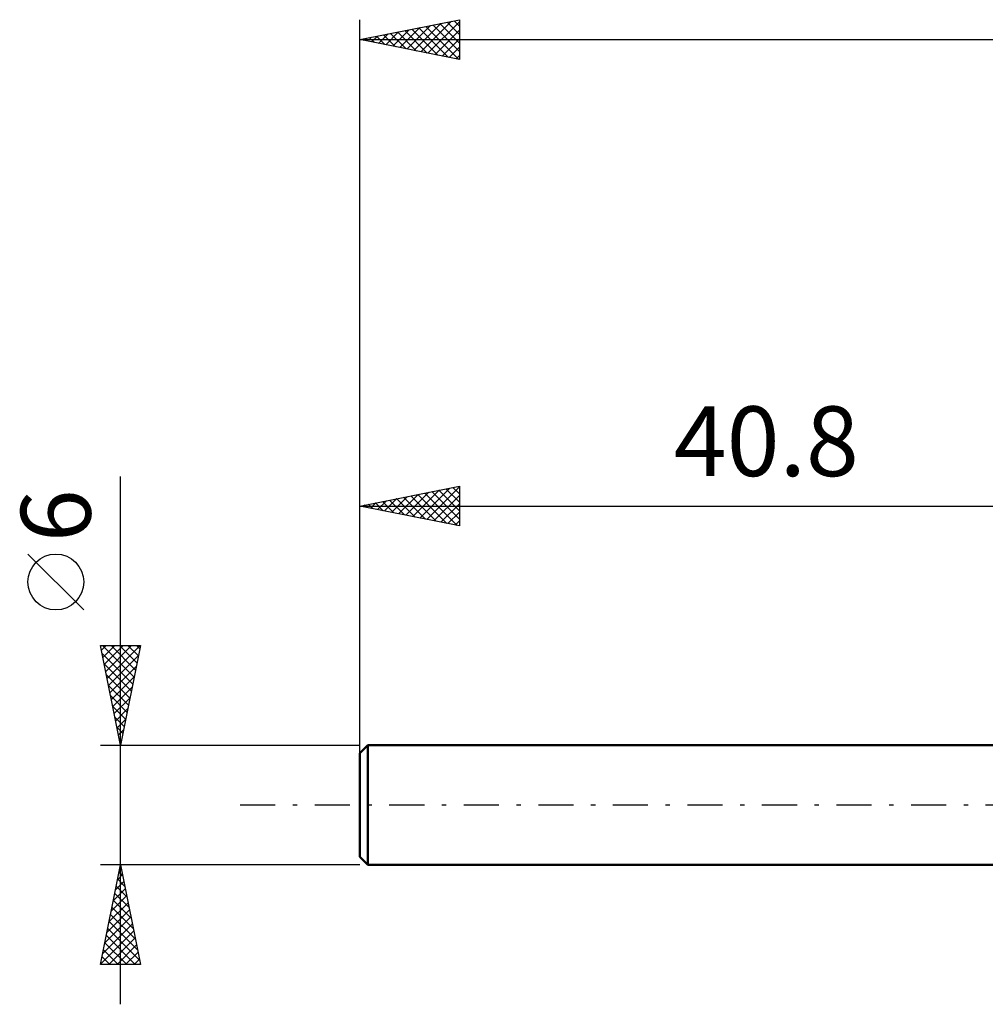
# Model space of a CAD drawing. Units: millimetres. Extents: x -17 to 103, y -31 to 43.
# Drawn here: x -17 to 31, y -10 to 39 of the extents above; entities that cross this region are included whole.
import ezdxf
from ezdxf.enums import TextEntityAlignment as Align

# ---------------------------------------------------------------- set-up
doc = ezdxf.new("R2010")
doc.units = ezdxf.units.MM
doc.header["$LTSCALE"] = 4.4
doc.linetypes.add('LONGDASH_DASH', pattern=[0.85, 0.4, -0.2, 0.05, -0.2])
for name, color, linetype in [('SK1', 4, 'CONTINUOUS'), ('SK2', 7, 'CONTINUOUS'), ('SK4', 2, 'LONGDASH_DASH')]:
    doc.layers.add(name, color=color, linetype=linetype)
doc.styles.get("Standard").update_dxf_attribs({"font": 'Monospac821 BT'})

msp = doc.modelspace()

# ---------------------------------------------------------------- linework, layer by layer
at = {"layer": 'SK1', "color": 4, "linetype": 'CONTINUOUS', "lineweight": 50}
for p, q in [((0.4, 3), (0, 2.6)), ((40.8, 3), (0.4, 3)), ((0.4, 3), (0.4, -3)), ((0, 2.6), (0, -2.6)), ((0, -2.6), (0.4, -3)), ((0.4, -3), (40.8, -3))]:
    msp.add_line(p, q, dxfattribs=at)
at = {"layer": 'SK2', "color": 7, "linetype": 'CONTINUOUS', "lineweight": 25}
for p, q in [((0, 1), (0, 39.4)), ((0, 38.4), (5, 39.4)), ((2.36, 37.928), (3.541, 39.108)), ((2.714, 37.857), (4.071, 39.214)), ((3.067, 37.786), (4.601, 39.32)), ((3.317, 39.063), (4.976, 37.405)), ((3.421, 37.716), (5, 39.295)), ((3.671, 39.134), (5, 37.805)), ((4.024, 39.205), (5, 38.229)), ((4.378, 39.276), (5, 38.653)), ((4.731, 39.346), (5, 39.078)), ((5, 39.4), (5, 37.4)), ((0.593, 38.281), (0.889, 38.578)), ((0.842, 38.568), (1.264, 38.147)), ((0.946, 38.211), (1.419, 38.684)), ((1.196, 38.639), (1.794, 38.041)), ((1.3, 38.14), (1.95, 38.79)), ((1.549, 38.71), (2.324, 37.935)), ((1.653, 38.069), (2.48, 38.896)), ((1.903, 38.781), (2.855, 37.829)), ((2.007, 37.999), (3.01, 39.002)), ((2.257, 38.851), (3.385, 37.723)), ((2.61, 38.922), (3.915, 37.617)), ((2.964, 38.993), (4.446, 37.511)), ((3.775, 37.645), (5, 38.87)), ((0, 38.4), (70, 38.4)), ((5, 37.4), (0, 38.4)), ((0.135, 38.427), (0.203, 38.359)), ((0.239, 38.352), (0.359, 38.472)), ((0.489, 38.498), (0.733, 38.253)), ((4.128, 37.574), (5, 38.446)), ((4.482, 37.504), (5, 38.022)), ((4.835, 37.433), (5, 37.598)), ((-12, -10), (-12, 16.475)), ((0, 3), (0, 16)), ((0, 15), (5, 16)), ((3.013, 14.397), (4.519, 15.904)), ((3.366, 14.327), (5, 15.96)), ((4.323, 15.865), (5, 15.188)), ((4.677, 15.935), (5, 15.612)), ((5, 16), (5, 14)), ((1.245, 14.751), (1.868, 15.374)), ((1.599, 14.68), (2.398, 15.48)), ((1.848, 15.37), (2.773, 14.445)), ((1.952, 14.61), (2.928, 15.586)), ((2.202, 15.44), (3.303, 14.339)), ((2.306, 14.539), (3.459, 15.692)), ((2.556, 15.511), (3.833, 14.233)), ((2.659, 14.468), (3.989, 15.798)), ((2.909, 15.582), (4.364, 14.127)), ((3.263, 15.653), (4.894, 14.021)), ((3.616, 15.723), (5, 14.34)), ((3.72, 14.256), (5, 15.536)), ((3.97, 15.794), (5, 14.764)), ((0, 15), (40.8, 15)), ((5, 14), (0, 15)), ((0.081, 15.016), (0.121, 14.976)), ((0.185, 14.963), (0.277, 15.055)), ((0.434, 15.087), (0.651, 14.87)), ((0.538, 14.892), (0.807, 15.161)), ((0.788, 15.158), (1.182, 14.764)), ((0.892, 14.822), (1.337, 15.267)), ((1.141, 15.228), (1.712, 14.658)), ((1.495, 15.299), (2.242, 14.552)), ((4.074, 14.185), (5, 15.112)), ((4.427, 14.115), (5, 14.687)), ((4.781, 14.044), (5, 14.263)), ((-13.85, 9.788), (-16.65, 12.588)), ((-12, 3), (-13, 8)), ((-13, 8), (-11, 8)), ((-12.953, 7.765), (-12.718, 8)), ((-12.902, 8), (-11.317, 6.415)), ((-12.882, 7.412), (-12.294, 8)), ((-12.812, 7.058), (-11.87, 8)), ((-12.741, 6.705), (-11.445, 8)), ((-12.67, 6.351), (-11.021, 8)), ((-12.477, 8), (-11.246, 6.769)), ((-12.053, 8), (-11.176, 7.122)), ((-11, 8), (-12, 3)), ((-11.629, 8), (-11.105, 7.476)), ((-11.205, 8), (-11.034, 7.829)), ((-12.919, 7.593), (-11.388, 6.062)), ((-12.599, 5.997), (-11.101, 7.496)), ((-12.812, 7.062), (-11.458, 5.708)), ((-12.529, 5.644), (-11.207, 6.966)), ((-12.706, 6.532), (-11.529, 5.355)), ((-12.458, 5.29), (-11.313, 6.436)), ((-12.6, 6.002), (-11.6, 5.001)), ((-12.494, 5.471), (-11.671, 4.647)), ((-12.387, 4.937), (-11.419, 5.905)), ((-12.388, 4.941), (-11.741, 4.294)), ((-12.317, 4.583), (-11.525, 5.375)), ((-12.246, 4.23), (-11.631, 4.845)), ((-12.282, 4.411), (-11.812, 3.94)), ((-12.175, 3.876), (-11.737, 4.314)), ((-12.176, 3.88), (-11.883, 3.587)), ((-12.105, 3.523), (-11.843, 3.784)), ((-13, 3), (0, 3)), ((-12.07, 3.35), (-11.953, 3.233)), ((-12.034, 3.169), (-11.949, 3.254)), ((-12, -3), (-13, -3)), ((-13, -8), (-12, -3)), ((-12.074, -3.372), (-11.888, -3.558)), ((-12.04, -3.201), (-11.973, -3.134)), ((-12.004, -3.019), (-11.994, -3.028)), ((0, -3), (-12, -3)), ((-12, -3), (-11, -8)), ((-12.252, -4.262), (-11.832, -3.841)), ((-12.146, -3.732), (-11.902, -3.488)), ((-12.145, -3.726), (-11.782, -4.089)), ((-12.358, -4.792), (-11.761, -4.195)), ((-12.287, -4.433), (-11.57, -5.149)), ((-12.216, -4.079), (-11.676, -4.619)), ((-12.571, -5.853), (-11.62, -4.902)), ((-12.465, -5.323), (-11.69, -4.548)), ((-12.357, -4.786), (-11.464, -5.68)), ((-12.677, -6.383), (-11.549, -5.256)), ((-12.428, -5.14), (-11.358, -6.21)), ((-12.783, -6.914), (-11.478, -5.609)), ((-12.569, -5.847), (-11.146, -7.271)), ((-12.499, -5.493), (-11.252, -6.74)), ((-12.995, -7.974), (-11.337, -6.316)), ((-12.889, -7.444), (-11.407, -5.963)), ((-12.64, -6.201), (-11.04, -7.801)), ((-12.782, -6.908), (-11.689, -8)), ((-12.711, -6.554), (-11.265, -8)), ((-12.596, -8), (-11.266, -6.67)), ((-12.852, -7.261), (-12.113, -8)), ((-12.172, -8), (-11.195, -7.023)), ((-11.748, -8), (-11.125, -7.377)), ((-12.923, -7.615), (-12.538, -8)), ((-11.323, -8), (-11.054, -7.73)), ((-11, -8), (-13, -8)), ((-12.994, -7.968), (-12.962, -8))]:
    msp.add_line(p, q, dxfattribs=at)
msp.add_circle((-15.25, 11.188), 1.4, dxfattribs=at)
at = {"layer": 'SK4', "color": 2, "linetype": 'LONGDASH_DASH', "lineweight": 25}
msp.add_line((-6, 0), (76, 0), dxfattribs=at)

# ---------------------------------------------------------------- texts
at = {"layer": 'SK2', "color": 7, "linetype": 'CONTINUOUS', "lineweight": 25}
msp.add_text('40.8', height=3.5, dxfattribs=at).set_placement((20.4, 16.5), align=Align.CENTER)
msp.add_text('6', height=3.5, rotation=90, dxfattribs=at).set_placement((-13.5, 14.512), align=Align.CENTER)

doc.saveas('drawing.dxf')
